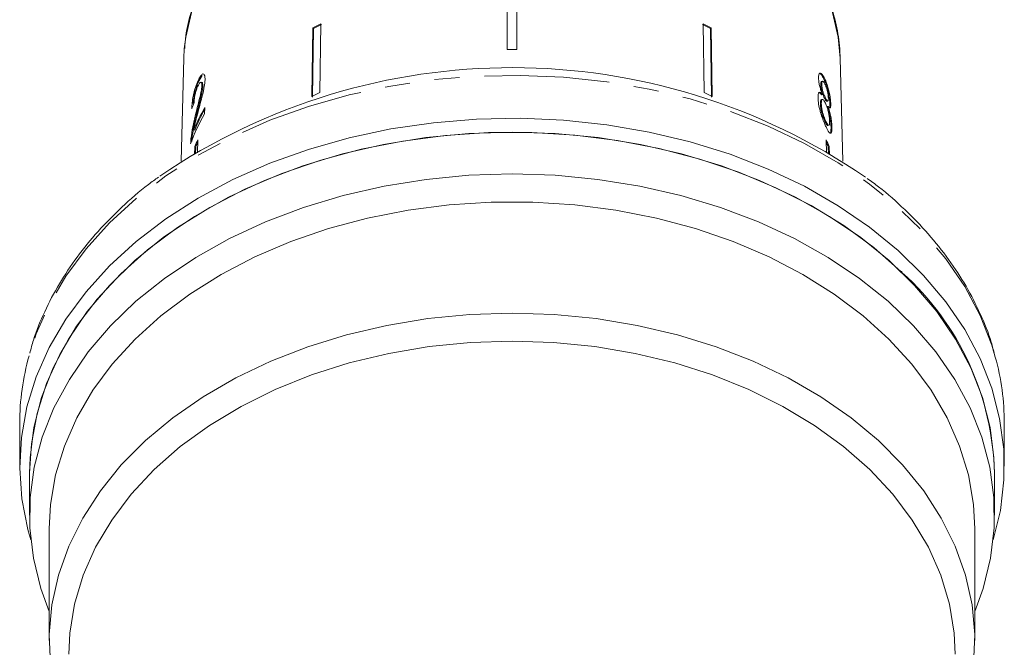
# Model space of a CAD drawing. Units: millimetres. Extents: x -93 to 565, y -45 to 358.
# Drawn here: x 142 to 192, y 251 to 282 of the extents above; entities that cross this region are included whole.
import ezdxf

# ---------------------------------------------------------------- set-up
doc = ezdxf.new("R2010")
doc.units = ezdxf.units.MM
doc.linetypes.add('PHANTOM', pattern=[12.7, 6.35, -1.27, 1.27, -1.27, 1.27, -1.27])

msp = doc.modelspace()

# ---------------------------------------------------------------- linework, layer by layer
at = {"color": 7, "linetype": 'Continuous', "lineweight": 15}
for p, q in [((166.96, 284.406), (166.96, 280.932)), ((167.46, 284.406), (167.46, 280.932)), ((157.098, 282.026), (157.047, 278.54)), ((157.098, 282.026), (157.128, 281.997)), ((157.503, 282.234), (157.452, 278.748)), ((176.917, 282.234), (176.968, 278.748)), ((177.321, 282.026), (177.292, 281.997)), ((177.321, 282.026), (177.373, 278.54)), ((157.076, 278.511), (157.128, 281.997)), ((177.343, 278.511), (177.292, 281.997)), ((150.569, 280.956), (150.544, 280.482)), ((150.544, 280.482), (150.415, 275.253)), ((184.004, 275.253), (183.875, 280.482)), ((151.32, 279.349), (151.47, 279.602)), ((151.272, 279.36), (151.32, 279.349)), ((151.465, 279.251), (151.418, 279.262)), ((151.462, 279.099), (151.51, 279.088)), ((182.936, 279.173), (182.889, 279.162)), ((182.976, 279.314), (182.928, 279.303)), ((183.097, 279.434), (183.05, 279.423)), ((182.975, 278.643), (182.928, 278.632)), ((182.915, 278.178), (182.868, 278.167)), ((182.97, 278.39), (182.923, 278.38)), ((183.123, 278.473), (183.075, 278.462)), ((183.195, 278.299), (183.243, 278.31)), ((183.266, 278.038), (183.219, 278.027)), ((183.398, 278.165), (183.35, 278.154)), ((151.142, 277.626), (151.19, 277.615)), ((151.597, 277.661), (151.605, 277.974)), ((183.151, 277.271), (183.104, 277.26)), ((183.249, 277.067), (183.296, 277.078)), ((151.049, 276.842), (151.096, 276.831)), ((183.458, 276.986), (183.41, 276.975)), ((150.907, 276.388), (150.955, 276.377)), ((150.944, 276.255), (150.955, 276.377)), ((151.099, 276.001), (151.089, 275.591)), ((151.099, 276.001), (151.147, 275.99)), ((151.254, 276.337), (151.238, 275.68)), ((183.166, 276.337), (183.181, 275.68)), ((183.32, 276.001), (183.273, 275.99)), ((183.32, 276.001), (183.33, 275.59)), ((151.138, 275.62), (151.147, 275.99)), ((183.282, 275.619), (183.273, 275.99)), ((187.014, 269.658), (186.962, 269.653)), ((187.027, 269.59), (187.014, 269.658)), ((142.21, 261.94), (142.21, 259.758)), ((192.21, 259.758), (192.21, 261.94)), ((142.71, 259.404), (142.71, 257.283)), ((191.71, 257.283), (191.71, 259.404)), ((143.71, 256.576), (143.71, 250.919)), ((190.71, 250.919), (190.71, 256.576))]:
    msp.add_line(p, q, dxfattribs=at)
at = {"color": 8, "linetype": 'PHANTOM', "lineweight": 0, "flags": 128}
for points in [[(183.875, 280.482), (183.78, 281.55), (183.488, 282.81), (183.005, 284.039), (182.337, 285.225), (181.492, 286.352), (180.479, 287.409), (179.311, 288.381), (178, 289.259), (176.564, 290.031), (175.017, 290.689), (173.379, 291.225), (171.669, 291.633), (169.906, 291.907), (168.112, 292.045), (166.307, 292.045), (164.513, 291.907), (162.751, 291.633), (161.04, 291.225), (159.402, 290.689), (157.856, 290.031), (156.419, 289.259), (155.109, 288.381), (153.94, 287.409), (152.928, 286.352), (152.082, 285.225), (151.414, 284.039), (150.931, 282.81), (150.639, 281.55), (150.569, 280.956)], [(191.752, 265.305), (191.57, 265.914), (190.978, 267.421), (190.2, 268.885), (189.241, 270.294), (188.111, 271.638), (186.817, 272.907), (185.369, 274.089), (183.78, 275.176), (182.061, 276.16), (180.225, 277.033), (178.288, 277.787), (176.264, 278.417), (174.169, 278.919), (172.019, 279.287), (169.832, 279.52), (167.625, 279.615), (165.414, 279.572), (163.217, 279.39), (161.051, 279.073), (158.934, 278.621), (156.882, 278.038), (154.91, 277.33), (153.034, 276.501), (151.27, 275.558), (149.63, 274.509), (148.128, 273.361), (146.775, 272.124), (145.582, 270.807), (144.559, 269.42), (143.712, 267.975), (143.05, 266.483), (142.686, 265.374)]]:
    msp.add_lwpolyline(points, dxfattribs=at)
at = {"color": 7, "linetype": 'Continuous', "lineweight": 15, "flags": 128}
for points in [[(191.645, 256.02), (192.008, 257.515), (192.191, 259.073), (192.179, 260.637), (191.971, 262.194), (191.57, 263.732), (190.978, 265.239), (190.2, 266.703), (189.241, 268.112), (188.111, 269.456), (186.817, 270.725), (185.369, 271.907), (183.78, 272.994), (182.061, 273.978), (180.225, 274.851), (178.288, 275.605), (176.264, 276.235), (174.169, 276.737), (172.019, 277.105), (169.832, 277.338), (167.625, 277.433), (165.414, 277.39), (163.217, 277.208), (161.051, 276.891), (158.934, 276.439), (156.882, 275.856), (154.91, 275.148), (153.034, 274.319), (151.27, 273.376), (149.63, 272.327), (148.128, 271.179), (146.775, 269.942), (145.582, 268.625), (144.559, 267.238), (143.712, 265.793), (143.05, 264.301), (142.576, 262.774), (142.296, 261.223), (142.21, 259.66), (142.32, 258.098), (142.625, 256.549), (142.775, 256.02)], [(142.71, 259.404), (142.734, 260.181), (142.932, 261.729), (143.324, 263.259), (143.909, 264.757), (144.681, 266.213), (145.635, 267.613), (146.763, 268.948), (148.055, 270.205), (149.501, 271.376), (151.09, 272.45), (152.809, 273.42), (154.644, 274.276), (156.58, 275.013), (158.601, 275.623), (160.692, 276.104), (162.835, 276.45), (165.014, 276.658), (167.21, 276.728)], [(186.962, 269.653), (185.585, 270.863), (184.059, 271.981), (182.398, 272.997), (180.615, 273.905), (178.724, 274.696), (176.741, 275.363), (174.681, 275.903), (172.561, 276.31), (170.398, 276.581), (168.209, 276.714), (166.012, 276.707), (163.825, 276.562), (161.665, 276.279), (159.55, 275.86), (157.496, 275.308), (155.52, 274.629), (153.639, 273.827), (151.866, 272.91), (150.217, 271.884), (148.704, 270.757), (147.34, 269.539), (146.136, 268.24), (145.102, 266.87), (144.245, 265.44), (143.572, 263.961), (143.09, 262.445), (142.802, 260.905), (142.71, 259.404)], [(167.21, 276.728), (169.406, 276.658), (171.584, 276.45), (173.728, 276.104), (175.818, 275.623), (177.84, 275.013), (179.776, 274.276), (181.611, 273.42), (183.329, 272.45), (184.918, 271.376), (186.365, 270.205), (187.657, 268.948), (188.784, 267.613), (189.738, 266.213), (190.511, 264.757), (191.096, 263.259), (191.488, 261.729), (191.685, 260.181), (191.71, 259.404)], [(190.71, 252.384), (191.137, 253.56), (191.512, 255.085), (191.692, 256.627), (191.677, 258.175), (191.467, 259.716), (191.063, 261.237), (190.469, 262.726), (189.689, 264.172), (188.73, 265.564), (187.599, 266.889), (186.305, 268.137), (184.859, 269.299), (183.271, 270.365), (181.556, 271.326), (179.726, 272.175), (177.797, 272.906), (175.783, 273.512), (173.7, 273.988), (171.566, 274.331), (169.396, 274.538), (167.21, 274.607), (165.023, 274.538), (162.854, 274.331), (160.72, 273.988), (158.637, 273.512), (156.623, 272.906), (154.693, 272.175), (152.863, 271.326), (151.148, 270.365), (149.561, 269.299), (148.115, 268.137), (146.821, 266.889), (145.69, 265.564), (144.731, 264.172), (143.951, 262.726), (143.356, 261.237), (142.953, 259.716), (142.742, 258.175), (142.727, 256.627), (142.908, 255.085), (143.282, 253.56), (143.71, 252.384)], [(190.71, 256.576), (190.644, 257.822), (190.388, 259.317), (189.942, 260.789), (189.309, 262.227), (188.495, 263.618), (187.506, 264.952), (186.35, 266.217), (185.037, 267.402), (183.578, 268.499), (181.984, 269.498), (180.269, 270.39), (178.447, 271.17), (176.532, 271.829), (174.541, 272.363), (172.49, 272.768), (170.395, 273.039), (168.275, 273.176), (166.145, 273.176), (164.024, 273.039), (161.93, 272.768), (159.878, 272.363), (157.887, 271.829), (155.973, 271.17), (154.15, 270.39), (152.435, 269.498), (150.842, 268.499), (149.382, 267.402), (148.069, 266.217), (146.914, 264.952), (145.925, 263.618), (145.111, 262.227), (144.478, 260.789), (144.032, 259.317), (143.776, 257.822), (143.71, 256.576)], [(190.646, 249.693), (190.706, 251.21), (190.571, 252.725), (190.24, 254.224), (189.717, 255.696), (189.007, 257.129), (188.115, 258.509), (187.048, 259.826), (185.816, 261.069), (184.429, 262.227), (182.898, 263.291), (181.236, 264.251), (179.457, 265.101), (177.576, 265.832), (175.609, 266.438), (173.571, 266.915), (171.48, 267.259), (169.354, 267.466), (167.21, 267.536), (165.066, 267.466), (162.939, 267.259), (160.849, 266.915), (158.811, 266.438), (156.844, 265.832), (154.962, 265.101), (153.184, 264.251), (151.522, 263.291), (149.991, 262.227), (148.603, 261.069), (147.371, 259.826), (146.305, 258.509), (145.412, 257.129), (144.702, 255.696), (144.179, 254.224), (143.849, 252.725), (143.713, 251.21), (143.774, 249.693)], [(189.71, 250.212), (189.659, 251.277), (189.419, 252.762), (188.982, 254.224), (188.354, 255.651), (187.538, 257.031), (186.544, 258.35), (185.378, 259.597), (184.052, 260.761), (182.578, 261.832), (180.968, 262.801), (179.236, 263.658), (177.399, 264.397), (175.471, 265.01), (173.47, 265.493), (171.414, 265.841), (169.321, 266.051), (167.21, 266.122), (165.098, 266.051), (163.005, 265.841), (160.949, 265.493), (158.949, 265.01), (157.021, 264.397), (155.183, 263.658), (153.452, 262.801), (151.842, 261.832), (150.367, 260.761), (149.041, 259.597), (147.876, 258.35), (146.881, 257.031), (146.066, 255.651), (145.437, 254.224), (145.001, 252.762), (144.76, 251.277), (144.71, 250.212)]]:
    msp.add_lwpolyline(points, dxfattribs=at)
at = {"color": 7, "linetype": 'Continuous', "lineweight": 15}
for centre, radius, start, end in [((165.498, 266.173), 17.94, 116.4653, 117.9177), ((165.503, 266.192), 17.887, 116.4632, 117.9199), ((168.916, 266.192), 17.887, 62.0801, 63.5368), ((168.921, 266.173), 17.94, 62.0823, 63.5347), ((167.21, 256.967), 23.967, 89.4023, 90.5977), ((167.206, 248.252), 31.755, 55.5553, 124.2554), ((165.489, 262.605), 18.033, 116.4691, 117.914), ((168.93, 262.605), 18.033, 62.086, 63.5309), ((159.998, 272.834), 9.689, 150.1193, 160.0518), ((160.12, 273.088), 9.817, 150.1563, 157.5219), ((160.118, 273.1), 9.763, 150.8061, 157.5331), ((159.958, 272.134), 9.666, 154.2242, 156.4177), ((159.948, 272.149), 9.603, 154.9374, 156.4231), ((174.461, 272.134), 9.666, 23.5823, 25.7758), ((174.471, 272.149), 9.603, 23.5769, 25.0626), ((177.557, 259.067), 14.157, 1.3624, 48.0126), ((154.962, 261.921), 12.752, 164.2892, 179.9171), ((179.506, 261.927), 12.704, 0.0547, 15.4204)]:
    msp.add_arc(centre, radius, start, end, dxfattribs=at)
msp.add_ellipse((167.219, 274.895), major_axis=(16.797, -0.621), ratio=0.639341, start_param=2.887959, end_param=2.914422, dxfattribs=at)
for points, knots in [([(183.878, 280.264), (183.873, 280.494), (183.857, 281.136), (183.695, 282.187), (183.343, 283.396), (182.822, 284.571), (182.139, 285.701), (181.3, 286.775), (180.314, 287.782), (179.188, 288.71), (177.937, 289.551), (176.573, 290.294), (175.111, 290.932), (173.566, 291.458), (171.956, 291.868), (170.297, 292.156), (168.606, 292.322), (166.901, 292.362), (165.198, 292.276), (163.516, 292.066), (161.872, 291.733), (160.282, 291.28), (158.763, 290.711), (157.33, 290.031), (156, 289.247), (154.786, 288.366), (153.703, 287.397), (152.762, 286.35), (151.976, 285.236), (151.35, 284.069), (150.904, 282.862), (150.646, 281.828), (150.606, 281.197), (150.593, 280.983)], [0, 0, 0, 0, 0.018136, 0.050622, 0.083135, 0.115749, 0.148523, 0.181481, 0.214611, 0.247882, 0.281254, 0.314689, 0.348156, 0.381634, 0.415111, 0.448583, 0.482052, 0.51552, 0.548993, 0.582475, 0.61597, 0.649484, 0.683019, 0.716575, 0.750147, 0.783715, 0.817255, 0.850727, 0.884087, 0.917286, 0.950289, 0.983087, 1, 1, 1, 1]), ([(151.622, 279.395), (151.621, 279.467), (151.618, 279.61), (151.559, 279.694), (151.477, 279.682), (151.377, 279.568), (151.308, 279.43), (151.272, 279.36)], [0, 0, 0, 0, 0.203954, 0.409818, 0.593649, 0.791425, 1, 1, 1, 1]), ([(183.097, 279.434), (183.051, 279.52), (182.973, 279.667), (182.871, 279.737), (182.804, 279.705), (182.776, 279.594), (182.777, 279.496), (182.777, 279.464)], [0, 0, 0, 0, 0.288052, 0.493356, 0.698735, 0.899713, 1, 1, 1, 1]), ([(182.833, 279.7), (182.845, 279.699), (182.882, 279.696), (182.96, 279.596), (183.02, 279.48), (183.05, 279.423)], [0, 0, 0, 0, 0.195796, 0.611336, 1, 1, 1, 1]), ([(151.272, 279.36), (151.224, 279.247), (151.144, 279.058), (151.049, 278.709), (150.985, 278.376), (150.955, 278.111), (150.946, 277.968), (150.943, 277.919)], [0, 0, 0, 0, 0.281424, 0.473968, 0.667284, 0.887458, 1, 1, 1, 1]), ([(151.016, 278.177), (151.019, 278.214), (151.029, 278.336), (151.074, 278.589), (151.151, 278.908), (151.237, 279.163), (151.298, 279.3), (151.32, 279.349)], [0, 0, 0, 0, 0.101175, 0.329448, 0.55796, 0.842123, 1, 1, 1, 1]), ([(151.059, 278.191), (151.062, 278.254), (151.068, 278.364), (151.1, 278.564), (151.143, 278.748), (151.199, 278.926), (151.241, 279.022), (151.263, 279.072)], [0, 0, 0, 0, 0.243075, 0.424299, 0.605498, 0.791159, 1, 1, 1, 1]), ([(151.462, 279.099), (151.456, 279.03), (151.443, 278.866), (151.363, 278.507), (151.256, 278.087), (151.18, 277.781), (151.142, 277.626)], [0, 0, 0, 0, 0.166527, 0.394213, 0.695756, 1, 1, 1, 1]), ([(151.19, 277.615), (151.221, 277.743), (151.284, 277.997), (151.385, 278.397), (151.471, 278.757), (151.506, 278.992), (151.509, 279.071), (151.51, 279.088)], [0, 0, 0, 0, 0.251062, 0.502246, 0.792612, 0.95452, 1, 1, 1, 1]), ([(151.263, 279.072), (151.292, 279.129), (151.342, 279.227), (151.405, 279.273), (151.447, 279.252), (151.463, 279.178), (151.462, 279.117), (151.462, 279.099)], [0, 0, 0, 0, 0.289918, 0.501304, 0.712309, 0.918019, 1, 1, 1, 1]), ([(151.266, 277.758), (151.304, 277.901), (151.381, 278.188), (151.495, 278.618), (151.595, 279.051), (151.613, 279.282), (151.622, 279.395)], [0, 0, 0, 0, 0.251149, 0.502705, 0.755767, 1, 1, 1, 1]), ([(151.51, 279.088), (151.508, 279.129), (151.506, 279.211), (151.484, 279.255), (151.467, 279.249), (151.465, 279.249)], [0, 0, 0, 0, 0.474576, 0.9523534, 1, 1, 1, 1]), ([(182.777, 279.464), (182.781, 279.395), (182.789, 279.273), (182.837, 279.051), (182.901, 278.84), (182.95, 278.711), (182.975, 278.643)], [0, 0, 0, 0, 0.291155, 0.520482, 0.74967, 1, 1, 1, 1]), ([(182.929, 279.298), (182.921, 279.296), (182.901, 279.29), (182.889, 279.234), (182.889, 279.181), (182.889, 279.162)], [0, 0, 0, 0, 0.314581, 0.764533, 1, 1, 1, 1]), ([(182.889, 279.162), (182.893, 279.103), (182.899, 279.006), (182.937, 278.834), (182.979, 278.691), (183.028, 278.564), (183.059, 278.496), (183.075, 278.462)], [0, 0, 0, 0, 0.278015, 0.460268, 0.642819, 0.819537, 1, 1, 1, 1]), ([(182.936, 279.173), (182.938, 279.216), (182.942, 279.296), (182.979, 279.324), (183.029, 279.292), (183.073, 279.219), (183.1, 279.165), (183.106, 279.153)], [0, 0, 0, 0, 0.259286, 0.483817, 0.686426, 0.930591, 1, 1, 1, 1]), ([(183.123, 278.473), (183.099, 278.524), (183.059, 278.612), (183.003, 278.776), (182.965, 278.926), (182.942, 279.065), (182.938, 279.137), (182.936, 279.173)], [0, 0, 0, 0, 0.262435, 0.45239, 0.643353, 0.821419, 1, 1, 1, 1]), ([(183.05, 279.423), (183.098, 279.312), (183.178, 279.126), (183.267, 278.784), (183.323, 278.488), (183.346, 278.277), (183.349, 278.179), (183.35, 278.154)], [0, 0, 0, 0, 0.310238, 0.515519, 0.720512, 0.929015, 1, 1, 1, 1]), ([(183.398, 278.165), (183.394, 278.241), (183.386, 278.394), (183.339, 278.679), (183.273, 278.963), (183.191, 279.226), (183.128, 279.365), (183.097, 279.434)], [0, 0, 0, 0, 0.203349, 0.408579, 0.595232, 0.800068, 1, 1, 1, 1]), ([(183.106, 279.153), (183.128, 279.104), (183.166, 279.017), (183.215, 278.855), (183.249, 278.7), (183.27, 278.559), (183.274, 278.487), (183.275, 278.455)], [0, 0, 0, 0, 0.253984, 0.446581, 0.639769, 0.838246, 1, 1, 1, 1]), ([(182.975, 278.643), (182.94, 278.686), (182.874, 278.764), (182.8, 278.756), (182.755, 278.658), (182.753, 278.529), (182.752, 278.46)], [0, 0, 0, 0, 0.274872, 0.504275, 0.733919, 1, 1, 1, 1]), ([(182.781, 278.738), (182.801, 278.738), (182.843, 278.74), (182.898, 278.67), (182.928, 278.632)], [0, 0, 0, 0, 0.455028, 1, 1, 1, 1]), ([(182.752, 278.46), (182.759, 278.364), (182.771, 278.169), (182.852, 277.813), (182.957, 277.471), (183.063, 277.197), (183.128, 277.057), (183.157, 276.996)], [0, 0, 0, 0, 0.2236259, 0.4495519, 0.6454559, 0.8477211, 1, 1, 1, 1]), ([(182.924, 278.374), (182.914, 278.371), (182.887, 278.363), (182.868, 278.286), (182.868, 278.203), (182.868, 278.167)], [0, 0, 0, 0, 0.268982, 0.685518, 1, 1, 1, 1]), ([(182.868, 278.167), (182.872, 278.098), (182.88, 277.983), (182.916, 277.787), (182.97, 277.595), (183.036, 277.411), (183.082, 277.307), (183.104, 277.26)], [0, 0, 0, 0, 0.256794, 0.424862, 0.594349, 0.815256, 1, 1, 1, 1]), ([(182.915, 278.178), (182.917, 278.242), (182.92, 278.351), (182.966, 278.401), (183.019, 278.38), (183.076, 278.302), (183.11, 278.234), (183.125, 278.204)], [0, 0, 0, 0, 0.29034, 0.488888, 0.687745, 0.866801, 1, 1, 1, 1]), ([(183.151, 277.271), (183.117, 277.349), (183.062, 277.474), (182.994, 277.684), (182.947, 277.874), (182.922, 278.04), (182.917, 278.137), (182.915, 278.178)], [0, 0, 0, 0, 0.292081, 0.474493, 0.626184, 0.844967, 1, 1, 1, 1]), ([(183.075, 278.462), (183.099, 278.415), (183.139, 278.337), (183.179, 278.293), (183.191, 278.302), (183.194, 278.304)], [0, 0, 0, 0, 0.5292565, 0.8781219, 1, 1, 1, 1]), ([(183.275, 278.455), (183.274, 278.41), (183.272, 278.327), (183.24, 278.299), (183.194, 278.337), (183.153, 278.411), (183.127, 278.464), (183.123, 278.473)], [0, 0, 0, 0, 0.265989, 0.497901, 0.696911, 0.94914, 1, 1, 1, 1]), ([(183.125, 278.204), (183.156, 278.133), (183.208, 278.015), (183.269, 277.796), (183.309, 277.601), (183.333, 277.424), (183.337, 277.33), (183.339, 277.288)], [0, 0, 0, 0, 0.274511, 0.457035, 0.638999, 0.838157, 1, 1, 1, 1]), ([(183.219, 278.027), (183.255, 277.908), (183.316, 277.704), (183.375, 277.388), (183.403, 277.151), (183.408, 277.029), (183.41, 276.975)], [0, 0, 0, 0, 0.33515, 0.573577, 0.811702, 1, 1, 1, 1]), ([(183.266, 278.038), (183.294, 278.002), (183.341, 277.942), (183.382, 277.97), (183.398, 278.051), (183.398, 278.132), (183.398, 278.165)], [0, 0, 0, 0, 0.35796, 0.59635, 0.834994, 1, 1, 1, 1]), ([(183.458, 276.986), (183.452, 277.093), (183.442, 277.273), (183.388, 277.594), (183.329, 277.84), (183.284, 277.98), (183.266, 278.038)], [0, 0, 0, 0, 0.353798, 0.592832, 0.831751, 1, 1, 1, 1]), ([(183.35, 278.154), (183.35, 278.084), (183.351, 277.998), (183.332, 277.978), (183.329, 277.975)], [0, 0, 0, 0, 0.8164153, 1, 1, 1, 1]), ([(151.142, 277.626), (151.117, 277.522), (151.066, 277.314), (150.975, 276.892), (150.935, 276.589), (150.907, 276.388)], [0, 0, 0, 0, 0.251455, 0.503099, 1, 1, 1, 1]), ([(150.955, 276.377), (150.981, 276.57), (151.021, 276.868), (151.111, 277.291), (151.163, 277.507), (151.19, 277.615)], [0, 0, 0, 0, 0.478683, 0.737894, 1, 1, 1, 1]), ([(151.049, 276.842), (151.064, 276.919), (151.093, 277.073), (151.167, 277.38), (151.227, 277.607), (151.266, 277.758)], [0, 0, 0, 0, 0.25129, 0.502529, 1, 1, 1, 1]), ([(183.104, 277.26), (183.134, 277.202), (183.184, 277.106), (183.231, 277.058), (183.245, 277.07), (183.247, 277.072)], [0, 0, 0, 0, 0.542353, 0.906675, 1, 1, 1, 1]), ([(183.339, 277.288), (183.338, 277.226), (183.336, 277.12), (183.302, 277.067), (183.257, 277.087), (183.203, 277.167), (183.167, 277.239), (183.151, 277.271)], [0, 0, 0, 0, 0.27493, 0.472603, 0.67077, 0.854215, 1, 1, 1, 1]), ([(183.157, 276.996), (183.209, 276.894), (183.297, 276.722), (183.387, 276.654), (183.441, 276.699), (183.46, 276.832), (183.458, 276.948), (183.458, 276.986)], [0, 0, 0, 0, 0.29469, 0.494949, 0.694859, 0.901792, 1, 1, 1, 1]), ([(183.41, 276.975), (183.409, 276.896), (183.407, 276.738), (183.378, 276.652), (183.348, 276.666), (183.346, 276.667)], [0, 0, 0, 0, 0.472911, 0.950298, 1, 1, 1, 1]), ([(150.907, 276.388), (150.905, 276.365), (150.9, 276.319), (150.894, 276.234), (150.892, 276.177), (150.891, 276.14)], [0, 0, 0, 0, 0.250648, 0.501611, 1, 1, 1, 1]), ([(149.257, 274.443), (149.086, 274.322), (148.419, 273.848), (147.384, 272.932), (146.166, 271.703), (145.106, 270.398), (144.196, 269.035), (143.46, 267.619), (142.966, 266.439), (142.782, 265.724), (142.726, 265.505)], [0, 0, 0, 0, 0.0509195, 0.1990017, 0.3469399, 0.4946459, 0.6420219, 0.7889745, 0.9354359, 1, 1, 1, 1]), ([(191.715, 265.432), (191.662, 265.641), (191.487, 266.343), (191.01, 267.508), (190.293, 268.916), (189.405, 270.273), (188.366, 271.575), (187.172, 272.804), (186.127, 273.744), (185.439, 274.24), (185.242, 274.382)], [0, 0, 0, 0, 0.061812, 0.207233, 0.353048, 0.499325, 0.646065, 0.79322, 0.940715, 1, 1, 1, 1])]:
    msp.add_open_spline(points, degree=3, knots=knots, dxfattribs=at)

doc.saveas('drawing.dxf')
